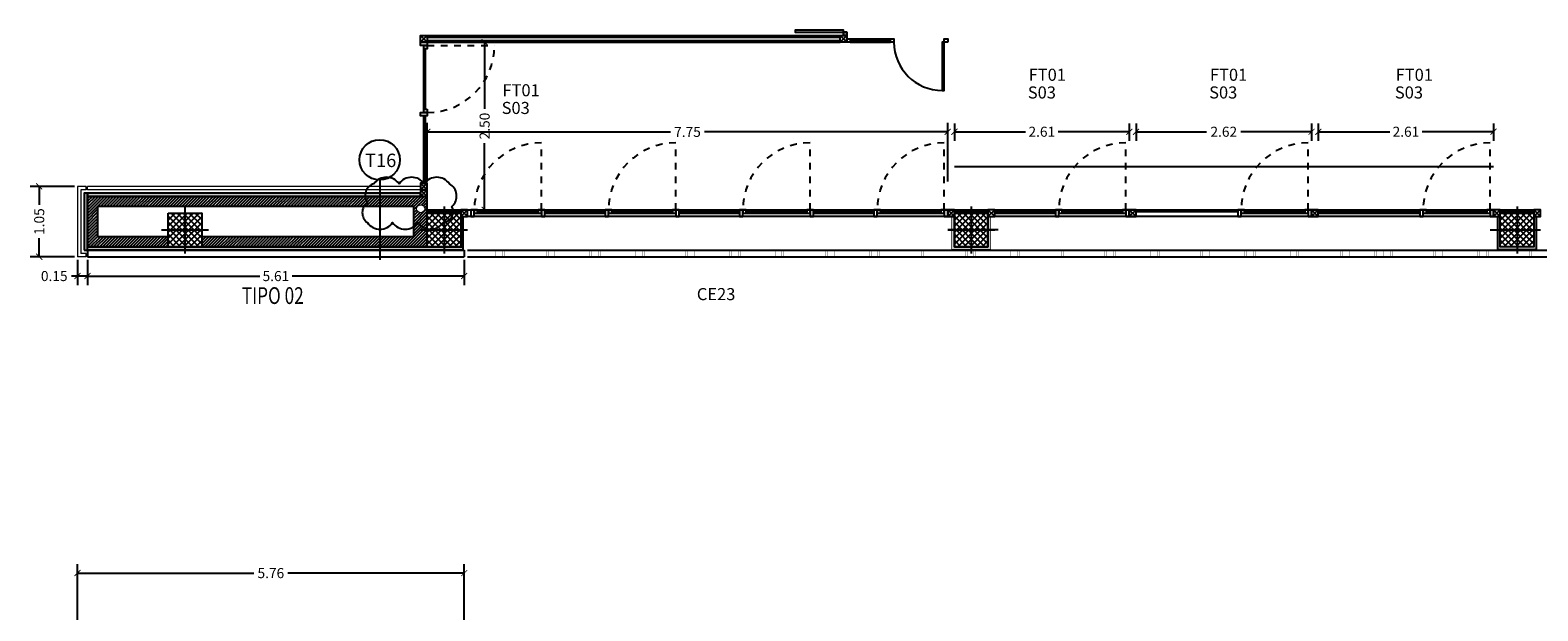
# Model space of a CAD drawing. Units: millimetres. Extents: x 24 to 1022, y -863 to 382.
# Drawn here: x 318 to 340, y 347 to 356 of the extents above; entities that cross this region are included whole.
import ezdxf

# ---------------------------------------------------------------- set-up
doc = ezdxf.new("R2010")
doc.units = ezdxf.units.MM
doc.linetypes.add('TRAZO_Y_PUNTO2', pattern=[12.7, 6.35, -3.175, 0, -3.175])
doc.linetypes.add('TRAZOS2', pattern=[9.525, 6.35, -3.175])
for name, color, linetype in [('01_MUROS', 4, 'Continuous'), ('02_CARPINTERIA', 2, 'Continuous'), ('04_PILARES', 6, 'Continuous'), ('07_TRAMAS', 8, 'Continuous'), ('08_COTAS', 7, 'Continuous'), ('09_AUXILIAR', 21, 'TRAZOS2'), ('11_TRASDOSADOS', 102, 'Continuous'), ('12_AISLAMIENTOS', 40, 'Continuous'), ('13_ACABADOS_TXT', 20, 'Continuous'), ('14_MODULO FACHADA', 171, 'Continuous'), ('15_TXT_SUELOS', 202, 'Continuous'), ('15_TXT_TECHOS', 104, 'Continuous'), ('17_CERRAJERIA', 10, 'Continuous')]:
    doc.layers.add(name, color=color, linetype=linetype)
doc.layers.add('06_EJES', color=5, linetype='TRAZO_Y_PUNTO2', plot=False)
doc.layers.add('12_FECALES', color=12, linetype='Continuous', lineweight=20)
doc.layers.add('14_FACHADA VENTILADA', color=1, linetype='Continuous', lineweight=0)
doc.styles.add('ARIAL', font='arial.ttf')
doc.styles.add('SWISS721LTBT', font='swissl.ttf')
doc.dimstyles.new('Copia de CGA-1-75', dxfattribs={"dimscale": 0.75, "dimtxt": 0.2, "dimasz": 0.12, "dimexe": 0.18, "dimexo": 0.06, "dimgap": 0.08, "dimtad": 0, "dimzin": 0, "dimdsep": 46, "dimtxsty": 'ARIAL', "dimblk1": 'ARCHTICK', "dimblk2": 'ARCHTICK', "dimsah": 1, "dimcen": 0.09, "dimadec": 0, "dimazin": 0, "dimtfac": 1, "dimtofl": 0, "dimtmove": 0, "dimatfit": 3, "dimldrblk": 'ARCHTICK', "dimfxl": 1, "dimtolj": 1, "dimtzin": 0, "dimarcsym": 0})

# ---------------------------------------------------------------- blocks, each defined once
blk = doc.blocks.new('_ArchTick')
at = {"color": 0, "linetype": 'ByBlock', "const_width": 0.15}
blk.add_lwpolyline([(-0.5, -0.5), (0.5, 0.5)], dxfattribs=at)
blk = doc.blocks.new('*D833')
at = {"layer": '08_COTAS', "color": 0, "lineweight": -2, "transparency": 16777216}
for p, q in [((318.463, 346.326), (318.463, 347.834)), ((324.223, 346.326), (324.223, 347.834)), ((318.463, 347.699), (321.088, 347.699)), ((324.223, 347.699), (321.598, 347.699))]:
    blk.add_line(p, q, dxfattribs=at)
at = {"layer": 'Defpoints', "color": 0, "transparency": 16777216}
for p in [(324.223, 347.699), (318.463, 346.281), (324.223, 346.281)]:
    blk.add_point(p, dxfattribs=at)
at = {"layer": '08_COTAS', "color": 0, "lineweight": -2, "transparency": 16777216, "xscale": 0.09, "yscale": 0.09, "zscale": 0.09, "rotation": 180}
blk.add_blockref('_ArchTick', (318.463, 347.699), dxfattribs=at)
at = {"layer": '08_COTAS', "color": 0, "lineweight": -2, "transparency": 16777216, "xscale": 0.09, "yscale": 0.09, "zscale": 0.09}
blk.add_blockref('_ArchTick', (324.223, 347.699), dxfattribs=at)
at = {"layer": '08_COTAS', "color": 0, "transparency": 16777216, "insert": (321.343, 347.699), "char_height": 0.15, "attachment_point": 5, "style": 'ARIAL'}
blk.add_mtext('\\A1;5.76', dxfattribs=at)
blk = doc.blocks.new('*D770')
at = {"layer": '08_COTAS', "color": 0, "lineweight": -2, "transparency": 16777216}
for p, q in [((318.418, 353.465), (317.758, 353.465)), ((317.893, 353.465), (317.893, 353.188)), ((317.893, 352.415), (317.893, 352.692)), ((318.418, 352.415), (317.758, 352.415))]:
    blk.add_line(p, q, dxfattribs=at)
at = {"layer": 'Defpoints', "color": 0, "transparency": 16777216}
for p in [(318.463, 353.465), (317.893, 352.415), (318.463, 352.415)]:
    blk.add_point(p, dxfattribs=at)
at = {"layer": '08_COTAS', "color": 0, "lineweight": -2, "transparency": 16777216, "xscale": 0.09, "yscale": 0.09, "zscale": 0.09}
for p, rotation in [((317.893, 353.465), 90), ((317.893, 352.415), 270)]:
    blk.add_blockref('_ArchTick', p, dxfattribs=dict(at, rotation=rotation))
at = {"layer": '08_COTAS', "color": 0, "transparency": 16777216, "insert": (317.893, 352.94), "char_height": 0.15, "attachment_point": 5, "rotation": 90, "style": 'ARIAL'}
blk.add_mtext('\\A1;1.05', dxfattribs=at)
blk = doc.blocks.new('A$C09912FB7')
at = {"layer": '13_ACABADOS_TXT'}
blk.add_line((0.287, 0.088), (1.423, 0.438), dxfattribs=at)
blk.add_circle((0, 0), 0.3, dxfattribs=at)
blk = doc.blocks.new('*D841')
at = {"layer": '08_COTAS', "color": 0, "lineweight": -2, "transparency": 16777216}
for p, q in [((323.718, 355.615), (324.662, 355.615)), ((324.527, 355.615), (324.527, 354.621)), ((324.527, 353.115), (324.527, 354.109)), ((323.718, 353.115), (324.662, 353.115))]:
    blk.add_line(p, q, dxfattribs=at)
at = {"layer": 'Defpoints', "color": 0, "transparency": 16777216}
for p in [(323.673, 355.615), (323.673, 353.115), (324.527, 353.115)]:
    blk.add_point(p, dxfattribs=at)
at = {"layer": '08_COTAS', "color": 0, "lineweight": -2, "transparency": 16777216, "xscale": 0.09, "yscale": 0.09, "zscale": 0.09}
for p, rotation in [((324.527, 355.615), 90), ((324.527, 353.115), 270)]:
    blk.add_blockref('_ArchTick', p, dxfattribs=dict(at, rotation=rotation))
at = {"layer": '08_COTAS', "color": 0, "transparency": 16777216, "insert": (324.527, 354.365), "char_height": 0.15, "attachment_point": 5, "rotation": 90, "style": 'ARIAL'}
blk.add_mtext('\\A1;2.50', dxfattribs=at)
blk = doc.blocks.new('*D771')
at = {"layer": '08_COTAS', "color": 0, "lineweight": -2, "transparency": 16777216}
for p, q in [((331.523, 354.404), (331.523, 354.145)), ((334.128, 354.404), (334.128, 354.145)), ((331.523, 354.28), (332.584, 354.28)), ((334.128, 354.28), (333.067, 354.28))]:
    blk.add_line(p, q, dxfattribs=at)
at = {"layer": 'Defpoints', "color": 0, "transparency": 16777216}
for p in [(331.523, 354.449), (334.128, 354.449), (334.128, 354.28)]:
    blk.add_point(p, dxfattribs=at)
at = {"layer": '08_COTAS', "color": 0, "lineweight": -2, "transparency": 16777216, "xscale": 0.09, "yscale": 0.09, "zscale": 0.09, "rotation": 180}
blk.add_blockref('_ArchTick', (331.523, 354.28), dxfattribs=at)
at = {"layer": '08_COTAS', "color": 0, "lineweight": -2, "transparency": 16777216, "xscale": 0.09, "yscale": 0.09, "zscale": 0.09}
blk.add_blockref('_ArchTick', (334.128, 354.28), dxfattribs=at)
at = {"layer": '08_COTAS', "color": 0, "transparency": 16777216, "insert": (332.825, 354.28), "char_height": 0.15, "attachment_point": 5, "style": 'ARIAL'}
blk.add_mtext('\\A1;2.61', dxfattribs=at)
blk = doc.blocks.new('*D772')
at = {"layer": '08_COTAS', "color": 0, "lineweight": -2, "transparency": 16777216}
for p, q in [((336.943, 354.404), (336.943, 354.145)), ((339.553, 354.404), (339.553, 354.145)), ((336.943, 354.28), (338.006, 354.28)), ((339.553, 354.28), (338.489, 354.28))]:
    blk.add_line(p, q, dxfattribs=at)
at = {"layer": 'Defpoints', "color": 0, "transparency": 16777216}
for p in [(336.943, 354.449), (339.553, 354.449), (339.553, 354.28)]:
    blk.add_point(p, dxfattribs=at)
at = {"layer": '08_COTAS', "color": 0, "lineweight": -2, "transparency": 16777216, "xscale": 0.09, "yscale": 0.09, "zscale": 0.09, "rotation": 180}
blk.add_blockref('_ArchTick', (336.943, 354.28), dxfattribs=at)
at = {"layer": '08_COTAS', "color": 0, "lineweight": -2, "transparency": 16777216, "xscale": 0.09, "yscale": 0.09, "zscale": 0.09}
blk.add_blockref('_ArchTick', (339.553, 354.28), dxfattribs=at)
at = {"layer": '08_COTAS', "color": 0, "transparency": 16777216, "insert": (338.248, 354.28), "char_height": 0.15, "attachment_point": 5, "style": 'ARIAL'}
blk.add_mtext('\\A1;2.61', dxfattribs=at)
blk = doc.blocks.new('*D775')
at = {"layer": '08_COTAS', "color": 0, "lineweight": -2, "transparency": 16777216}
for p, q in [((323.673, 353.537), (323.673, 354.413)), ((331.423, 353.537), (331.423, 354.413)), ((323.673, 354.278), (327.293, 354.278)), ((331.423, 354.278), (327.803, 354.278))]:
    blk.add_line(p, q, dxfattribs=at)
at = {"layer": 'Defpoints', "color": 0, "transparency": 16777216}
for p in [(331.423, 354.278), (323.673, 353.492), (331.423, 353.492)]:
    blk.add_point(p, dxfattribs=at)
at = {"layer": '08_COTAS', "color": 0, "lineweight": -2, "transparency": 16777216, "xscale": 0.09, "yscale": 0.09, "zscale": 0.09, "rotation": 180}
blk.add_blockref('_ArchTick', (323.673, 354.278), dxfattribs=at)
at = {"layer": '08_COTAS', "color": 0, "lineweight": -2, "transparency": 16777216, "xscale": 0.09, "yscale": 0.09, "zscale": 0.09}
blk.add_blockref('_ArchTick', (331.423, 354.278), dxfattribs=at)
at = {"layer": '08_COTAS', "color": 0, "transparency": 16777216, "insert": (327.548, 354.278), "char_height": 0.15, "attachment_point": 5, "style": 'ARIAL'}
blk.add_mtext('\\A1;7.75', dxfattribs=at)
blk = doc.blocks.new('*D776')
at = {"layer": '08_COTAS', "color": 0, "lineweight": -2, "transparency": 16777216}
for p, q in [((334.228, 354.404), (334.228, 354.145)), ((336.843, 354.404), (336.843, 354.145)), ((334.228, 354.28), (335.28, 354.28)), ((336.843, 354.28), (335.791, 354.28))]:
    blk.add_line(p, q, dxfattribs=at)
at = {"layer": 'Defpoints', "color": 0, "transparency": 16777216}
for p in [(334.228, 354.449), (336.843, 354.449), (336.843, 354.28)]:
    blk.add_point(p, dxfattribs=at)
at = {"layer": '08_COTAS', "color": 0, "lineweight": -2, "transparency": 16777216, "xscale": 0.09, "yscale": 0.09, "zscale": 0.09, "rotation": 180}
blk.add_blockref('_ArchTick', (334.228, 354.28), dxfattribs=at)
at = {"layer": '08_COTAS', "color": 0, "lineweight": -2, "transparency": 16777216, "xscale": 0.09, "yscale": 0.09, "zscale": 0.09}
blk.add_blockref('_ArchTick', (336.843, 354.28), dxfattribs=at)
at = {"layer": '08_COTAS', "color": 0, "transparency": 16777216, "insert": (335.535, 354.28), "char_height": 0.15, "attachment_point": 5, "style": 'ARIAL'}
blk.add_mtext('\\A1;2.62', dxfattribs=at)
blk = doc.blocks.new('*D842')
at = {"layer": '08_COTAS', "color": 0, "lineweight": -2, "transparency": 16777216}
for p, q in [((318.463, 352.37), (318.463, 351.993)), ((318.613, 352.37), (318.613, 351.993)), ((318.463, 352.128), (318.373, 352.128)), ((318.613, 352.128), (318.463, 352.128))]:
    blk.add_line(p, q, dxfattribs=at)
at = {"layer": 'Defpoints', "color": 0, "transparency": 16777216}
for p in [(318.463, 352.415), (318.613, 352.415), (318.463, 352.128)]:
    blk.add_point(p, dxfattribs=at)
at = {"layer": '08_COTAS', "color": 0, "lineweight": -2, "transparency": 16777216, "xscale": 0.09, "yscale": 0.09, "zscale": 0.09, "rotation": 180}
blk.add_blockref('_ArchTick', (318.463, 352.128), dxfattribs=at)
at = {"layer": '08_COTAS', "color": 0, "lineweight": -2, "transparency": 16777216, "xscale": 0.09, "yscale": 0.09, "zscale": 0.09}
blk.add_blockref('_ArchTick', (318.613, 352.128), dxfattribs=at)
at = {"layer": '08_COTAS', "color": 0, "transparency": 16777216, "insert": (318.117, 352.128), "char_height": 0.15, "attachment_point": 5, "style": 'ARIAL'}
blk.add_mtext('\\A1;0.15', dxfattribs=at)
blk = doc.blocks.new('*D843')
at = {"layer": '08_COTAS', "color": 0, "lineweight": -2, "transparency": 16777216}
for p, q in [((318.613, 352.37), (318.613, 351.993)), ((324.223, 352.37), (324.223, 351.993)), ((318.613, 352.128), (321.177, 352.128)), ((324.223, 352.128), (321.658, 352.128))]:
    blk.add_line(p, q, dxfattribs=at)
at = {"layer": 'Defpoints', "color": 0, "transparency": 16777216}
for p in [(318.613, 352.415), (324.223, 352.415), (324.223, 352.128)]:
    blk.add_point(p, dxfattribs=at)
at = {"layer": '08_COTAS', "color": 0, "lineweight": -2, "transparency": 16777216, "xscale": 0.09, "yscale": 0.09, "zscale": 0.09, "rotation": 180}
blk.add_blockref('_ArchTick', (318.613, 352.128), dxfattribs=at)
at = {"layer": '08_COTAS', "color": 0, "lineweight": -2, "transparency": 16777216, "xscale": 0.09, "yscale": 0.09, "zscale": 0.09}
blk.add_blockref('_ArchTick', (324.223, 352.128), dxfattribs=at)
at = {"layer": '08_COTAS', "color": 0, "transparency": 16777216, "insert": (321.418, 352.128), "char_height": 0.15, "attachment_point": 5, "style": 'ARIAL'}
blk.add_mtext('\\A1;5.61', dxfattribs=at)

msp = doc.modelspace()

# ---------------------------------------------------------------- hatches: boundary and pattern name
at = {"layer": '07_TRAMAS'}
h = msp.add_hatch(dxfattribs=at)
h.set_pattern_fill('LINE', color=256, scale=0.01, angle=45)
h.set_pattern_definition([(45, (252.26639, 84.34629), (-0.0224506403, 0.0224506403), [])])
h.paths.add_polyline_path([(322.964, 353.315), (318.613, 353.315), (318.613, 352.815), (318.763, 352.815), (318.763, 353.165), (322.964, 353.165)])
h.paths.add_polyline_path([(319.813, 352.715), (318.763, 352.715), (318.763, 352.815), (318.613, 352.815), (318.613, 352.565), (319.813, 352.565)])
h.paths.add_polyline_path([(322.964, 352.715), (320.313, 352.715), (320.313, 352.565), (322.964, 352.565)])
h.paths.add_polyline_path([(323.673, 352.815), (323.573, 352.815), (323.473, 352.815), (323.473, 352.715), (322.964, 352.715), (322.964, 352.565), (323.673, 352.565)])
h.paths.add_polyline_path([(323.673, 353.065), (323.673, 353.315), (323.573, 353.315), (322.964, 353.315), (322.964, 353.165), (323.473, 353.165), (323.473, 353.065), (323.473, 352.815), (323.573, 352.815), (323.673, 352.815)])
h.paths.add_polyline_path([(323.514, 353.132, -1), (323.634, 353.132, -1)], flags=16)
h = msp.add_hatch(dxfattribs=at)
h.set_pattern_fill('NET', color=256, scale=0.02, angle=45)
h.set_pattern_definition([(45, (252.26639, 84.34629), (-0.04490128, 0.04490128), []), (135, (252.26639, 84.34629), (-0.04490128, -0.04490128), [])])
h.paths.add_polyline_path([(319.813, 353.065), (320.313, 353.065), (320.313, 352.565), (319.813, 352.565)])
h = msp.add_hatch(dxfattribs=at)
h.set_pattern_fill('NET', color=256, scale=0.02, angle=45)
h.set_pattern_definition([(45, (256.12639, 84.34629), (-0.04490128, 0.04490128), []), (135, (256.12639, 84.34629), (-0.04490128, -0.04490128), [])])
h.paths.add_polyline_path([(323.673, 353.065), (324.173, 353.065), (324.173, 352.565), (323.673, 352.565)])
h = msp.add_hatch(dxfattribs=at)
h.set_pattern_fill('NET', color=256, scale=0.02, angle=45)
h.set_pattern_definition([(45, (263.97639, 84.34629), (-0.04490128, 0.04490128), []), (135, (263.97639, 84.34629), (-0.04490128, -0.04490128), [])])
h.paths.add_polyline_path([(331.523, 353.065), (332.023, 353.065), (332.023, 352.565), (331.523, 352.565)])
h = msp.add_hatch(dxfattribs=at)
h.set_pattern_fill('NET', color=256, scale=0.02, angle=45)
h.set_pattern_definition([(45, (272.10639, 84.34629), (-0.04490128, 0.04490128), []), (135, (272.10639, 84.34629), (-0.04490128, -0.04490128), [])])
h.paths.add_polyline_path([(339.653, 353.065), (340.153, 353.065), (340.153, 352.565), (339.653, 352.565)])
at = {"layer": '12_AISLAMIENTOS'}
h = msp.add_hatch(color=256, dxfattribs=at)
h.dxf.hatch_style = 1
h.paths.add_polyline_path([(318.613, 352.565), (324.203, 352.565), (324.203, 352.515), (318.613, 352.515)])
h.paths.add_polyline_path([(318.563, 352.515), (318.613, 352.515), (318.613, 353.365), (318.563, 353.365)])
h.paths.add_polyline_path([(323.573, 353.365), (318.613, 353.365), (318.613, 353.315), (323.573, 353.315)])
h = msp.add_hatch(color=256, dxfattribs=at)
h.dxf.hatch_style = 1
h.paths.add_polyline_path([(324.173, 352.565), (324.203, 352.565), (324.203, 353.015), (324.173, 353.015)])
h = msp.add_hatch(color=256, dxfattribs=at)
h.dxf.hatch_style = 1
h.paths.add_polyline_path([(331.523, 353.015), (331.483, 353.015), (331.483, 352.525), (332.063, 352.525), (332.063, 353.015), (332.023, 353.015), (332.023, 352.565), (331.523, 352.565)])
h = msp.add_hatch(color=256, dxfattribs=at)
h.dxf.hatch_style = 1
h.paths.add_polyline_path([(339.653, 353.015), (339.613, 353.015), (339.613, 352.525), (340.193, 352.525), (340.193, 353.015), (340.153, 353.015), (340.153, 352.565), (339.653, 352.565)])

# ---------------------------------------------------------------- linework, layer by layer
at = {"layer": '01_MUROS'}
for p, q in [((323.673, 353.315), (318.613, 353.315)), ((318.613, 353.315), (318.613, 352.565)), ((323.673, 353.065), (323.673, 353.315)), ((318.763, 353.165), (318.763, 352.715)), ((323.473, 353.165), (318.763, 353.165)), ((323.473, 353.065), (323.473, 353.165)), ((323.473, 352.715), (323.473, 353.065)), ((319.813, 352.565), (318.613, 352.565)), ((319.813, 352.715), (318.763, 352.715)), ((323.473, 352.715), (320.313, 352.715)), ((323.673, 352.565), (320.313, 352.565))]:
    msp.add_line(p, q, dxfattribs=at)
at = {"layer": '02_CARPINTERIA'}
for p, q in [((323.623, 354.565), (323.623, 355.515)), ((323.648, 354.615), (323.648, 355.515)), ((329.973, 355.665), (330.573, 355.665)), ((329.973, 355.665), (330.573, 355.665)), ((329.973, 355.64), (330.573, 355.64)), ((329.973, 355.64), (330.573, 355.64)), ((329.973, 355.615), (330.573, 355.615)), ((329.973, 355.615), (330.573, 355.615)), ((323.623, 353.515), (323.623, 354.515)), ((323.648, 353.515), (323.648, 354.515)), ((331.523, 353.761), (339.553, 353.761)), ((324.273, 353.115), (331.523, 353.115)), ((331.523, 353.015), (324.273, 353.015)), ((324.423, 353.09), (325.323, 353.09)), ((324.423, 353.065), (325.323, 353.065)), ((325.423, 353.09), (326.323, 353.09)), ((325.423, 353.065), (326.323, 353.065)), ((326.423, 353.09), (327.323, 353.09)), ((326.423, 353.065), (327.323, 353.065)), ((327.423, 353.09), (328.323, 353.09)), ((327.423, 353.065), (328.323, 353.065)), ((328.423, 353.09), (329.323, 353.09)), ((328.423, 353.065), (329.323, 353.065)), ((329.423, 353.09), (330.323, 353.09)), ((329.423, 353.065), (330.323, 353.065)), ((330.423, 353.09), (331.323, 353.09)), ((330.423, 353.065), (331.323, 353.065)), ((332.123, 353.115), (339.553, 353.115)), ((332.123, 353.09), (333.028, 353.09)), ((332.123, 353.065), (333.028, 353.065)), ((339.553, 353.015), (332.123, 353.015)), ((333.128, 353.09), (334.028, 353.09)), ((333.128, 353.065), (334.028, 353.065)), ((334.228, 353.09), (335.743, 353.09)), ((335.843, 353.09), (336.743, 353.09)), ((335.843, 353.065), (336.743, 353.065)), ((336.943, 353.09), (338.453, 353.09)), ((336.943, 353.065), (338.453, 353.065)), ((338.553, 353.09), (339.453, 353.09)), ((338.553, 353.065), (339.453, 353.065)), ((324.273, 352.515), (351.543, 352.515)), ((324.273, 352.415), (351.543, 352.415))]:
    msp.add_line(p, q, dxfattribs=at)
at = {"layer": '02_CARPINTERIA', "elevation": 0}
for points in [[(323.673, 355.615), (323.573, 355.615), (323.573, 355.715), (323.673, 355.715), (323.673, 355.615), (323.573, 355.715), (323.673, 355.715), (323.573, 355.615)], [(323.673, 355.615), (323.573, 355.615), (323.573, 355.715), (323.673, 355.715), (323.673, 355.615), (323.573, 355.715), (323.673, 355.715), (323.573, 355.615)], [(329.923, 355.615), (329.823, 355.615), (329.823, 355.715), (329.923, 355.715), (329.923, 355.615), (329.823, 355.715), (329.923, 355.715), (329.823, 355.615)], [(329.923, 355.615), (329.823, 355.615), (329.823, 355.715), (329.923, 355.715), (329.923, 355.615), (329.823, 355.715), (329.923, 355.715), (329.823, 355.615)], [(323.573, 353.515), (323.573, 353.415), (323.673, 353.415), (323.673, 353.515), (323.573, 353.515), (323.673, 353.415), (323.673, 353.515), (323.573, 353.415)], [(323.573, 353.515), (323.573, 353.415), (323.673, 353.415), (323.673, 353.515), (323.573, 353.515), (323.673, 353.415), (323.673, 353.515), (323.573, 353.415)], [(323.573, 353.415), (323.573, 353.315), (323.673, 353.315), (323.673, 353.415), (323.573, 353.415), (323.673, 353.315), (323.673, 353.415), (323.573, 353.315)], [(323.573, 353.415), (323.573, 353.315), (323.673, 353.315), (323.673, 353.415), (323.573, 353.415), (323.673, 353.315), (323.673, 353.415), (323.573, 353.315)], [(324.173, 353.115), (324.173, 353.015), (324.273, 353.015), (324.273, 353.115), (324.173, 353.115), (324.273, 353.015), (324.273, 353.115), (324.173, 353.015)], [(331.423, 353.115), (331.423, 353.015), (331.523, 353.015), (331.523, 353.115), (331.423, 353.115), (331.523, 353.015), (331.523, 353.115), (331.423, 353.015)], [(332.023, 353.115), (332.023, 353.015), (332.123, 353.015), (332.123, 353.115), (332.023, 353.115), (332.123, 353.015), (332.123, 353.115), (332.023, 353.015)], [(334.128, 353.115), (334.128, 353.015), (334.228, 353.015), (334.228, 353.115), (334.128, 353.115), (334.228, 353.015), (334.228, 353.115), (334.128, 353.015)], [(336.843, 353.115), (336.843, 353.015), (336.943, 353.015), (336.943, 353.115), (336.843, 353.115), (336.943, 353.015), (336.943, 353.115), (336.843, 353.015)], [(339.553, 353.115), (339.553, 353.015), (339.653, 353.015), (339.653, 353.115), (339.553, 353.115), (339.653, 353.015), (339.653, 353.115), (339.553, 353.015)], [(340.153, 353.115), (340.153, 353.015), (340.253, 353.015), (340.253, 353.115), (340.153, 353.115), (340.253, 353.015), (340.253, 353.115), (340.153, 353.015)]]:
    msp.add_lwpolyline(points, dxfattribs=at)
for points in [[(329.873, 355.765), (329.873, 355.795), (329.153, 355.795), (329.153, 355.765)], [(329.873, 355.765), (329.873, 355.715), (329.923, 355.715), (329.923, 355.765)], [(329.873, 355.765), (329.873, 355.715), (329.923, 355.715), (329.923, 355.765)], [(329.873, 355.715), (329.873, 355.765), (329.923, 355.765), (329.923, 355.715)], [(323.673, 355.615), (323.673, 355.565), (323.573, 355.565), (323.573, 355.615)], [(323.673, 355.565), (323.673, 355.515), (323.623, 355.515), (323.623, 355.565)], [(329.973, 355.615), (329.923, 355.615), (329.923, 355.665), (329.973, 355.665)], [(329.973, 355.615), (329.923, 355.615), (329.923, 355.665), (329.973, 355.665)], [(330.623, 355.615), (330.573, 355.615), (330.573, 355.665), (330.623, 355.665)], [(330.623, 355.615), (330.573, 355.615), (330.573, 355.665), (330.623, 355.665)], [(331.373, 355.615), (331.343, 355.615), (331.343, 354.895), (331.373, 354.895)], [(331.373, 355.615), (331.343, 355.615), (331.343, 354.895), (331.373, 354.895)], [(331.423, 355.615), (331.373, 355.615), (331.373, 355.665), (331.423, 355.665)], [(331.423, 355.615), (331.373, 355.615), (331.373, 355.665), (331.423, 355.665)], [(323.673, 354.565), (323.673, 354.515), (323.573, 354.515), (323.573, 354.565)], [(323.673, 354.615), (323.673, 354.565), (323.623, 354.565), (323.623, 354.615)], [(324.373, 353.115), (324.323, 353.115), (324.323, 353.015), (324.373, 353.015)], [(324.423, 353.115), (324.373, 353.115), (324.373, 353.065), (324.423, 353.065)], [(325.373, 353.115), (325.323, 353.115), (325.323, 353.065), (325.373, 353.065)], [(325.423, 353.115), (325.373, 353.115), (325.373, 353.015), (325.423, 353.015)], [(326.373, 353.115), (326.323, 353.115), (326.323, 353.015), (326.373, 353.015)], [(326.423, 353.115), (326.373, 353.115), (326.373, 353.065), (326.423, 353.065)], [(327.373, 353.115), (327.323, 353.115), (327.323, 353.065), (327.373, 353.065)], [(327.423, 353.115), (327.373, 353.115), (327.373, 353.015), (327.423, 353.015)], [(328.373, 353.115), (328.323, 353.115), (328.323, 353.015), (328.373, 353.015)], [(328.423, 353.115), (328.373, 353.115), (328.373, 353.065), (328.423, 353.065)], [(329.373, 353.115), (329.323, 353.115), (329.323, 353.065), (329.373, 353.065)], [(329.423, 353.115), (329.373, 353.115), (329.373, 353.015), (329.423, 353.015)], [(330.373, 353.115), (330.323, 353.115), (330.323, 353.015), (330.373, 353.015)], [(330.423, 353.115), (330.373, 353.115), (330.373, 353.065), (330.423, 353.065)], [(331.373, 353.115), (331.323, 353.115), (331.323, 353.065), (331.373, 353.065)], [(331.423, 353.115), (331.373, 353.115), (331.373, 353.015), (331.423, 353.015)], [(333.078, 353.115), (333.028, 353.115), (333.028, 353.015), (333.078, 353.015)], [(333.128, 353.115), (333.078, 353.115), (333.078, 353.065), (333.128, 353.065)], [(334.078, 353.115), (334.028, 353.115), (334.028, 353.065), (334.078, 353.065)], [(334.128, 353.115), (334.078, 353.115), (334.078, 353.015), (334.128, 353.015)], [(335.793, 353.115), (335.743, 353.115), (335.743, 353.015), (335.793, 353.015)], [(335.843, 353.115), (335.793, 353.115), (335.793, 353.065), (335.843, 353.065)], [(336.793, 353.115), (336.743, 353.115), (336.743, 353.065), (336.793, 353.065)], [(336.843, 353.115), (336.793, 353.115), (336.793, 353.015), (336.843, 353.015)], [(338.503, 353.115), (338.453, 353.115), (338.453, 353.015), (338.503, 353.015)], [(338.553, 353.115), (338.503, 353.115), (338.503, 353.065), (338.553, 353.065)], [(339.503, 353.115), (339.453, 353.115), (339.453, 353.065), (339.503, 353.065)], [(339.553, 353.115), (339.503, 353.115), (339.503, 353.015), (339.553, 353.015)]]:
    msp.add_lwpolyline(points, close=True, dxfattribs=at)
at = {"layer": '02_CARPINTERIA', "const_width": 0.0015, "elevation": 0}
for points in [[(324.303, 352.515), (324.273, 352.515), (324.273, 352.415), (324.303, 352.415), (324.303, 352.515)], [(324.433, 352.515), (324.403, 352.515), (324.403, 352.415), (324.433, 352.415), (324.433, 352.515)], [(324.563, 352.515), (324.533, 352.515), (324.533, 352.415), (324.563, 352.415), (324.563, 352.515)], [(324.693, 352.515), (324.663, 352.515), (324.663, 352.415), (324.693, 352.415), (324.693, 352.515)], [(324.823, 352.515), (324.793, 352.515), (324.793, 352.415), (324.823, 352.415), (324.823, 352.515)], [(324.953, 352.515), (324.923, 352.515), (324.923, 352.415), (324.953, 352.415), (324.953, 352.515)], [(325.083, 352.515), (325.053, 352.515), (325.053, 352.415), (325.083, 352.415), (325.083, 352.515)], [(325.213, 352.515), (325.183, 352.515), (325.183, 352.415), (325.213, 352.415), (325.213, 352.515)], [(325.343, 352.515), (325.313, 352.515), (325.313, 352.415), (325.343, 352.415), (325.343, 352.515)], [(325.473, 352.515), (325.443, 352.515), (325.443, 352.415), (325.473, 352.415), (325.473, 352.515)], [(325.603, 352.515), (325.573, 352.515), (325.573, 352.415), (325.603, 352.415), (325.603, 352.515)], [(325.733, 352.515), (325.703, 352.515), (325.703, 352.415), (325.733, 352.415), (325.733, 352.515)], [(325.863, 352.515), (325.833, 352.515), (325.833, 352.415), (325.863, 352.415), (325.863, 352.515)], [(325.993, 352.515), (325.963, 352.515), (325.963, 352.415), (325.993, 352.415), (325.993, 352.515)], [(326.123, 352.515), (326.093, 352.515), (326.093, 352.415), (326.123, 352.415), (326.123, 352.515)], [(326.253, 352.515), (326.223, 352.515), (326.223, 352.415), (326.253, 352.415), (326.253, 352.515)], [(326.383, 352.515), (326.353, 352.515), (326.353, 352.415), (326.383, 352.415), (326.383, 352.515)], [(326.513, 352.515), (326.483, 352.515), (326.483, 352.415), (326.513, 352.415), (326.513, 352.515)], [(326.643, 352.515), (326.613, 352.515), (326.613, 352.415), (326.643, 352.415), (326.643, 352.515)], [(326.773, 352.515), (326.743, 352.515), (326.743, 352.415), (326.773, 352.415), (326.773, 352.515)], [(326.903, 352.515), (326.873, 352.515), (326.873, 352.415), (326.903, 352.415), (326.903, 352.515)], [(327.033, 352.515), (327.003, 352.515), (327.003, 352.415), (327.033, 352.415), (327.033, 352.515)], [(327.163, 352.515), (327.133, 352.515), (327.133, 352.415), (327.163, 352.415), (327.163, 352.515)], [(327.293, 352.515), (327.263, 352.515), (327.263, 352.415), (327.293, 352.415), (327.293, 352.515)], [(327.423, 352.515), (327.393, 352.515), (327.393, 352.415), (327.423, 352.415), (327.423, 352.515)], [(327.553, 352.515), (327.523, 352.515), (327.523, 352.415), (327.553, 352.415), (327.553, 352.515)], [(327.683, 352.515), (327.653, 352.515), (327.653, 352.415), (327.683, 352.415), (327.683, 352.515)], [(327.813, 352.515), (327.783, 352.515), (327.783, 352.415), (327.813, 352.415), (327.813, 352.515)], [(327.943, 352.515), (327.913, 352.515), (327.913, 352.415), (327.943, 352.415), (327.943, 352.515)], [(328.073, 352.515), (328.043, 352.515), (328.043, 352.415), (328.073, 352.415), (328.073, 352.515)], [(328.203, 352.515), (328.173, 352.515), (328.173, 352.415), (328.203, 352.415), (328.203, 352.515)], [(328.333, 352.515), (328.303, 352.515), (328.303, 352.415), (328.333, 352.415), (328.333, 352.515)], [(328.463, 352.515), (328.433, 352.515), (328.433, 352.415), (328.463, 352.415), (328.463, 352.515)], [(328.593, 352.515), (328.563, 352.515), (328.563, 352.415), (328.593, 352.415), (328.593, 352.515)], [(328.723, 352.515), (328.693, 352.515), (328.693, 352.415), (328.723, 352.415), (328.723, 352.515)], [(328.853, 352.515), (328.823, 352.515), (328.823, 352.415), (328.853, 352.415), (328.853, 352.515)], [(328.983, 352.515), (328.953, 352.515), (328.953, 352.415), (328.983, 352.415), (328.983, 352.515)], [(329.113, 352.515), (329.083, 352.515), (329.083, 352.415), (329.113, 352.415), (329.113, 352.515)], [(329.243, 352.515), (329.213, 352.515), (329.213, 352.415), (329.243, 352.415), (329.243, 352.515)], [(329.373, 352.515), (329.343, 352.515), (329.343, 352.415), (329.373, 352.415), (329.373, 352.515)], [(329.503, 352.515), (329.473, 352.515), (329.473, 352.415), (329.503, 352.415), (329.503, 352.515)], [(329.633, 352.515), (329.603, 352.515), (329.603, 352.415), (329.633, 352.415), (329.633, 352.515)], [(329.763, 352.515), (329.733, 352.515), (329.733, 352.415), (329.763, 352.415), (329.763, 352.515)], [(329.893, 352.515), (329.863, 352.515), (329.863, 352.415), (329.893, 352.415), (329.893, 352.515)], [(330.023, 352.515), (329.993, 352.515), (329.993, 352.415), (330.023, 352.415), (330.023, 352.515)], [(330.153, 352.515), (330.123, 352.515), (330.123, 352.415), (330.153, 352.415), (330.153, 352.515)], [(330.283, 352.515), (330.253, 352.515), (330.253, 352.415), (330.283, 352.415), (330.283, 352.515)], [(330.413, 352.515), (330.383, 352.515), (330.383, 352.415), (330.413, 352.415), (330.413, 352.515)], [(330.543, 352.515), (330.513, 352.515), (330.513, 352.415), (330.543, 352.415), (330.543, 352.515)], [(330.673, 352.515), (330.643, 352.515), (330.643, 352.415), (330.673, 352.415), (330.673, 352.515)], [(330.803, 352.515), (330.773, 352.515), (330.773, 352.415), (330.803, 352.415), (330.803, 352.515)], [(330.933, 352.515), (330.903, 352.515), (330.903, 352.415), (330.933, 352.415), (330.933, 352.515)], [(331.063, 352.515), (331.033, 352.515), (331.033, 352.415), (331.063, 352.415), (331.063, 352.515)], [(331.193, 352.515), (331.163, 352.515), (331.163, 352.415), (331.193, 352.415), (331.193, 352.515)], [(331.323, 352.515), (331.293, 352.515), (331.293, 352.415), (331.323, 352.415), (331.323, 352.515)], [(331.453, 352.515), (331.423, 352.515), (331.423, 352.415), (331.453, 352.415), (331.453, 352.515)], [(331.583, 352.515), (331.553, 352.515), (331.553, 352.415), (331.583, 352.415), (331.583, 352.515)], [(331.713, 352.515), (331.683, 352.515), (331.683, 352.415), (331.713, 352.415), (331.713, 352.515)], [(331.843, 352.515), (331.813, 352.515), (331.813, 352.415), (331.843, 352.415), (331.843, 352.515)], [(331.973, 352.515), (331.943, 352.515), (331.943, 352.415), (331.973, 352.415), (331.973, 352.515)], [(332.103, 352.515), (332.073, 352.515), (332.073, 352.415), (332.103, 352.415), (332.103, 352.515)], [(332.233, 352.515), (332.203, 352.515), (332.203, 352.415), (332.233, 352.415), (332.233, 352.515)], [(332.363, 352.515), (332.333, 352.515), (332.333, 352.415), (332.363, 352.415), (332.363, 352.515)], [(332.493, 352.515), (332.463, 352.515), (332.463, 352.415), (332.493, 352.415), (332.493, 352.515)], [(332.623, 352.515), (332.593, 352.515), (332.593, 352.415), (332.623, 352.415), (332.623, 352.515)], [(332.753, 352.515), (332.723, 352.515), (332.723, 352.415), (332.753, 352.415), (332.753, 352.515)], [(332.883, 352.515), (332.853, 352.515), (332.853, 352.415), (332.883, 352.415), (332.883, 352.515)], [(333.013, 352.515), (332.983, 352.515), (332.983, 352.415), (333.013, 352.415), (333.013, 352.515)], [(333.143, 352.515), (333.113, 352.515), (333.113, 352.415), (333.143, 352.415), (333.143, 352.515)], [(333.273, 352.515), (333.243, 352.515), (333.243, 352.415), (333.273, 352.415), (333.273, 352.515)], [(333.403, 352.515), (333.373, 352.515), (333.373, 352.415), (333.403, 352.415), (333.403, 352.515)], [(333.533, 352.515), (333.503, 352.515), (333.503, 352.415), (333.533, 352.415), (333.533, 352.515)], [(333.663, 352.515), (333.633, 352.515), (333.633, 352.415), (333.663, 352.415), (333.663, 352.515)], [(333.793, 352.515), (333.763, 352.515), (333.763, 352.415), (333.793, 352.415), (333.793, 352.515)], [(333.923, 352.515), (333.893, 352.515), (333.893, 352.415), (333.923, 352.415), (333.923, 352.515)], [(334.053, 352.515), (334.023, 352.515), (334.023, 352.415), (334.053, 352.415), (334.053, 352.515)], [(334.183, 352.515), (334.153, 352.515), (334.153, 352.415), (334.183, 352.415), (334.183, 352.515)], [(334.313, 352.515), (334.283, 352.515), (334.283, 352.415), (334.313, 352.415), (334.313, 352.515)], [(334.443, 352.515), (334.413, 352.515), (334.413, 352.415), (334.443, 352.415), (334.443, 352.515)], [(334.573, 352.515), (334.543, 352.515), (334.543, 352.415), (334.573, 352.415), (334.573, 352.515)], [(334.703, 352.515), (334.673, 352.515), (334.673, 352.415), (334.703, 352.415), (334.703, 352.515)], [(334.833, 352.515), (334.803, 352.515), (334.803, 352.415), (334.833, 352.415), (334.833, 352.515)], [(334.963, 352.515), (334.933, 352.515), (334.933, 352.415), (334.963, 352.415), (334.963, 352.515)], [(335.093, 352.515), (335.063, 352.515), (335.063, 352.415), (335.093, 352.415), (335.093, 352.515)], [(335.223, 352.515), (335.193, 352.515), (335.193, 352.415), (335.223, 352.415), (335.223, 352.515)], [(335.353, 352.515), (335.323, 352.515), (335.323, 352.415), (335.353, 352.415), (335.353, 352.515)], [(335.483, 352.515), (335.453, 352.515), (335.453, 352.415), (335.483, 352.415), (335.483, 352.515)], [(335.613, 352.515), (335.583, 352.515), (335.583, 352.415), (335.613, 352.415), (335.613, 352.515)], [(335.743, 352.515), (335.713, 352.515), (335.713, 352.415), (335.743, 352.415), (335.743, 352.515)], [(335.873, 352.515), (335.843, 352.515), (335.843, 352.415), (335.873, 352.415), (335.873, 352.515)], [(336.003, 352.515), (335.973, 352.515), (335.973, 352.415), (336.003, 352.415), (336.003, 352.515)], [(336.133, 352.515), (336.103, 352.515), (336.103, 352.415), (336.133, 352.415), (336.133, 352.515)], [(336.263, 352.515), (336.233, 352.515), (336.233, 352.415), (336.263, 352.415), (336.263, 352.515)], [(336.393, 352.515), (336.363, 352.515), (336.363, 352.415), (336.393, 352.415), (336.393, 352.515)], [(336.523, 352.515), (336.493, 352.515), (336.493, 352.415), (336.523, 352.415), (336.523, 352.515)], [(336.653, 352.515), (336.623, 352.515), (336.623, 352.415), (336.653, 352.415), (336.653, 352.515)], [(336.783, 352.515), (336.753, 352.515), (336.753, 352.415), (336.783, 352.415), (336.783, 352.515)], [(336.913, 352.515), (336.883, 352.515), (336.883, 352.415), (336.913, 352.415), (336.913, 352.515)], [(337.043, 352.515), (337.013, 352.515), (337.013, 352.415), (337.043, 352.415), (337.043, 352.515)], [(337.173, 352.515), (337.143, 352.515), (337.143, 352.415), (337.173, 352.415), (337.173, 352.515)], [(337.303, 352.515), (337.273, 352.515), (337.273, 352.415), (337.303, 352.415), (337.303, 352.515)], [(337.433, 352.515), (337.403, 352.515), (337.403, 352.415), (337.433, 352.415), (337.433, 352.515)], [(337.563, 352.515), (337.533, 352.515), (337.533, 352.415), (337.563, 352.415), (337.563, 352.515)], [(337.693, 352.515), (337.663, 352.515), (337.663, 352.415), (337.693, 352.415), (337.693, 352.515)], [(337.805, 352.515), (337.775, 352.515), (337.775, 352.415), (337.805, 352.415), (337.805, 352.515)], [(337.883, 352.515), (337.913, 352.515), (337.913, 352.415), (337.883, 352.415), (337.883, 352.515)], [(338.013, 352.515), (338.043, 352.515), (338.043, 352.415), (338.013, 352.415), (338.013, 352.515)], [(338.143, 352.515), (338.173, 352.515), (338.173, 352.415), (338.143, 352.415), (338.143, 352.515)], [(338.273, 352.515), (338.303, 352.515), (338.303, 352.415), (338.273, 352.415), (338.273, 352.515)], [(338.403, 352.515), (338.433, 352.515), (338.433, 352.415), (338.403, 352.415), (338.403, 352.515)], [(338.533, 352.515), (338.563, 352.515), (338.563, 352.415), (338.533, 352.415), (338.533, 352.515)], [(338.663, 352.515), (338.693, 352.515), (338.693, 352.415), (338.663, 352.415), (338.663, 352.515)], [(338.793, 352.515), (338.823, 352.515), (338.823, 352.415), (338.793, 352.415), (338.793, 352.515)], [(338.923, 352.515), (338.953, 352.515), (338.953, 352.415), (338.923, 352.415), (338.923, 352.515)], [(339.053, 352.515), (339.083, 352.515), (339.083, 352.415), (339.053, 352.415), (339.053, 352.515)], [(339.183, 352.515), (339.213, 352.515), (339.213, 352.415), (339.183, 352.415), (339.183, 352.515)], [(339.313, 352.515), (339.343, 352.515), (339.343, 352.415), (339.313, 352.415), (339.313, 352.515)], [(339.443, 352.515), (339.473, 352.515), (339.473, 352.415), (339.443, 352.415), (339.443, 352.515)], [(339.573, 352.515), (339.603, 352.515), (339.603, 352.415), (339.573, 352.415), (339.573, 352.515)], [(339.703, 352.515), (339.733, 352.515), (339.733, 352.415), (339.703, 352.415), (339.703, 352.515)], [(339.833, 352.515), (339.863, 352.515), (339.863, 352.415), (339.833, 352.415), (339.833, 352.515)], [(339.963, 352.515), (339.993, 352.515), (339.993, 352.415), (339.963, 352.415), (339.963, 352.515)], [(340.093, 352.515), (340.123, 352.515), (340.123, 352.415), (340.093, 352.415), (340.093, 352.515)]]:
    msp.add_lwpolyline(points, dxfattribs=at)
at = {"layer": '02_CARPINTERIA'}
msp.add_arc((331.343, 355.615), 0.72, 180, 270, dxfattribs=at)
msp.add_arc((331.343, 355.615), 0.72, 180, 270, dxfattribs=at)
at = {"layer": '04_PILARES'}
for points in [[(319.813, 353.065), (320.313, 353.065), (320.313, 352.565), (319.813, 352.565), (319.813, 353.065)], [(319.813, 353.065), (320.313, 353.065), (320.313, 352.565), (319.813, 352.565), (319.813, 353.065)], [(323.673, 353.065), (324.173, 353.065), (324.173, 352.565), (323.673, 352.565), (323.673, 353.065)], [(323.673, 353.065), (324.173, 353.065), (324.173, 352.565), (323.673, 352.565), (323.673, 353.065)], [(331.523, 353.065), (332.023, 353.065), (332.023, 352.565), (331.523, 352.565), (331.523, 353.065)], [(332.023, 353.065), (331.523, 353.065), (331.523, 352.565), (332.023, 352.565), (332.023, 353.065)], [(332.023, 353.065), (331.523, 353.065), (331.523, 352.565), (332.023, 352.565), (332.023, 353.065)], [(339.653, 353.065), (340.153, 353.065), (340.153, 352.565), (339.653, 352.565), (339.653, 353.065)], [(339.653, 353.065), (340.153, 353.065), (340.153, 352.565), (339.653, 352.565), (339.653, 353.065)]]:
    msp.add_lwpolyline(points, close=True, dxfattribs=at)
at = {"layer": '04_PILARES', "elevation": 0}
msp.add_lwpolyline([(318.613, 352.565), (319.663, 352.565)], dxfattribs=at)
at = {"layer": '06_EJES'}
for p, q in [((320.063, 353.165), (320.063, 352.465)), ((323.923, 353.165), (323.923, 352.465)), ((331.773, 353.165), (331.773, 352.465)), ((339.903, 353.165), (339.903, 352.465)), ((319.713, 352.815), (320.413, 352.815)), ((323.573, 352.815), (324.273, 352.815)), ((331.423, 352.815), (332.123, 352.815)), ((332.173, 352.815), (331.423, 352.815)), ((339.503, 352.815), (340.253, 352.815))]:
    msp.add_line(p, q, dxfattribs=at)
at = {"layer": '08_COTAS', "elevation": 0}
msp.add_lwpolyline([(322.782, 352.925, 0.520567), (323.157, 352.925, 0.520567), (323.532, 352.925, 0.520567), (323.907, 352.925, 0.520567), (324.04, 353.167, 0.520567), (324.002, 353.504, 0.520567), (323.627, 353.504, 0.520567), (323.252, 353.504, 0.520567), (322.877, 353.504, 0.520567), (322.782, 353.223, 0.520567)], format="xyb", close=True, dxfattribs=at)
at = {"layer": '09_AUXILIAR', "ltscale": 0.01}
for p, q in [((323.673, 355.565), (324.673, 355.565)), ((325.373, 353.115), (325.373, 354.115)), ((327.373, 353.115), (327.373, 354.115)), ((329.373, 353.115), (329.373, 354.115)), ((331.373, 353.115), (331.373, 354.115)), ((334.078, 353.115), (334.078, 354.115)), ((336.793, 353.115), (336.793, 354.115)), ((339.503, 353.115), (339.503, 354.115))]:
    msp.add_line(p, q, dxfattribs=at)
for centre, start, end in [((323.673, 355.565), 270, 0), ((325.373, 353.115), 90, 180), ((327.373, 353.115), 90, 180), ((329.373, 353.115), 90, 180), ((331.373, 353.115), 90, 180), ((334.078, 353.115), 90, 180), ((336.793, 353.115), 90, 180), ((339.503, 353.115), 90, 180)]:
    msp.add_arc(centre, 1, start, end, dxfattribs=at)
at = {"layer": '11_TRASDOSADOS'}
for p, q in [((323.673, 355.715), (329.823, 355.715)), ((323.673, 355.715), (329.823, 355.715)), ((323.673, 355.615), (329.823, 355.615)), ((323.673, 355.615), (329.823, 355.615)), ((323.673, 353.115), (324.173, 353.115)), ((323.673, 353.09), (324.173, 353.09)), ((331.523, 353.115), (332.023, 353.115)), ((331.523, 353.09), (332.023, 353.09)), ((339.653, 353.115), (340.153, 353.115)), ((339.653, 353.09), (340.153, 353.09))]:
    msp.add_line(p, q, dxfattribs=at)
at = {"layer": '12_AISLAMIENTOS'}
for p, q in [((323.673, 355.69), (329.823, 355.69)), ((323.673, 355.69), (329.823, 355.69)), ((323.673, 355.64), (329.823, 355.64)), ((323.673, 355.64), (329.823, 355.64))]:
    msp.add_line(p, q, dxfattribs=at)
at = {"layer": '12_AISLAMIENTOS', "elevation": 0}
for points in [[(318.563, 352.515), (318.613, 352.515), (318.613, 353.365), (318.563, 353.365)], [(323.573, 353.365), (318.613, 353.365), (318.613, 353.315), (323.573, 353.315)], [(324.173, 352.565), (324.203, 352.565), (324.203, 353.015), (324.173, 353.015)], [(318.613, 352.565), (324.203, 352.565), (324.203, 352.515), (318.613, 352.515)]]:
    msp.add_lwpolyline(points, close=True, dxfattribs=at)
msp.add_lwpolyline([(339.653, 353.015), (339.613, 353.015), (339.613, 352.525), (340.193, 352.525), (340.193, 353.015), (340.153, 353.015), (340.153, 352.565), (339.653, 352.565), (339.653, 353.015), (339.613, 353.015)], dxfattribs=at)
at = {"layer": '12_FECALES'}
msp.add_circle((323.574, 353.132), 0.06, dxfattribs=at)
at = {"layer": '14_FACHADA VENTILADA'}
for p, q in [((318.463, 353.465), (318.463, 352.415)), ((318.593, 353.465), (318.463, 353.465)), ((318.593, 353.415), (318.593, 353.465)), ((323.573, 353.465), (318.613, 353.465)), ((318.613, 353.415), (318.613, 353.465)), ((318.513, 353.415), (318.513, 352.465)), ((318.593, 353.415), (318.513, 353.415)), ((323.573, 353.415), (318.613, 353.415)), ((318.593, 352.415), (318.463, 352.415)), ((318.593, 352.465), (318.513, 352.465)), ((318.593, 352.415), (318.593, 352.465))]:
    msp.add_line(p, q, dxfattribs=at)
at = {"layer": '14_MODULO FACHADA'}
for p, q in [((318.613, 352.515), (324.223, 352.515)), ((318.613, 352.515), (318.613, 352.415)), ((318.613, 352.415), (324.223, 352.415)), ((324.223, 352.515), (324.223, 352.415)), ((324.223, 352.515), (324.223, 352.415))]:
    msp.add_line(p, q, dxfattribs=at)
at = {"layer": '17_CERRAJERIA', "const_width": 0.01, "elevation": 0}
for points in [[(324.213, 352.515), (324.213, 353.015)], [(331.483, 353.015), (331.483, 352.525), (332.063, 352.525), (332.063, 353.015)], [(339.613, 353.015), (339.613, 352.525), (340.193, 352.525), (340.193, 353.015)]]:
    msp.add_lwpolyline(points, dxfattribs=at)

# ---------------------------------------------------------------- block references
at = {"layer": '13_ACABADOS_TXT', "rotation": 252.9010809935597}
msp.add_blockref('A$C09912FB7', (322.964, 353.861), dxfattribs=at)

# ---------------------------------------------------------------- texts
at = {"layer": '13_ACABADOS_TXT', "style": 'SWISS721LTBT'}
msp.add_text('T16', height=0.2, dxfattribs=at).set_placement((322.745, 353.753))
at = {"layer": '14_MODULO FACHADA', "style": 'SWISS721LTBT', "width": 0.75}
msp.add_text('TIPO 02', height=0.25, dxfattribs=at).set_placement((320.911, 351.712))
at = {"layer": '15_TXT_SUELOS', "style": 'SWISS721LTBT'}
for p in [(332.616, 354.776), (335.317, 354.776), (338.083, 354.776), (324.78, 354.545)]:
    msp.add_text('S03', height=0.18, rotation=359.8976, dxfattribs=at).set_placement(p)
at = {"layer": '15_TXT_TECHOS', "style": 'SWISS721LTBT'}
for p in [(332.629, 355.04), (335.329, 355.04), (338.095, 355.04), (324.792, 354.809)]:
    msp.add_text('FT01', height=0.18, rotation=359.8976, dxfattribs=at).set_placement(p)
at = {"layer": '17_CERRAJERIA', "style": 'SWISS721LTBT'}
msp.add_text('CE23', height=0.18, dxfattribs=at).set_placement((327.687, 351.769))

# ---------------------------------------------------------------- dimensions: what is measured, and where the dimension line sits
at = {"layer": '08_COTAS'}
for base, p1, p2, picture, middle in [((324.527, 353.115), (323.673, 355.615), (323.673, 353.115), '*D841', (324.527, 354.365)), ((317.893, 352.415), (318.463, 353.465), (318.463, 352.415), '*D770', (317.893, 352.94))]:
    dim = msp.add_linear_dim(base=base, p1=p1, p2=p2, angle=90, dimstyle='Copia de CGA-1-75', dxfattribs=at)
    dim.commit()
    dim.dimension.update_dxf_attribs({"geometry": picture, "text_midpoint": middle})
for base, p1, p2, picture, middle in [((331.423, 354.278), (323.673, 353.492), (331.423, 353.492), '*D775', (327.548, 354.278)), ((334.127805237, 354.280419707), (331.522805237, 354.448671683), (334.127805237, 354.448671683), '*D771', (332.825305237, 354.280419707)), ((336.842805237, 354.280419707), (334.227805237, 354.448671683), (336.842805237, 354.448671683), '*D776', (335.535305237, 354.280419707)), ((339.553, 354.28), (336.943, 354.449), (339.553, 354.449), '*D772', (338.248, 354.28)), ((324.223, 347.699), (318.463, 346.281), (324.223, 346.281), '*D833', (321.343, 347.699))]:
    dim = msp.add_linear_dim(base=base, p1=p1, p2=p2, dimstyle='Copia de CGA-1-75', dxfattribs=at)
    dim.commit()
    dim.dimension.update_dxf_attribs({"geometry": picture, "text_midpoint": middle})
for p2, distance, picture, middle in [((318.463, 352.415), 0.287, '*D842', (318.117, 352.128)), ((324.223, 352.415), -0.287, '*D843', (321.418, 352.128))]:
    dim = msp.add_aligned_dim(p1=(318.613, 352.415), p2=p2, distance=distance, dimstyle='Copia de CGA-1-75', dxfattribs=at)
    dim.commit()
    dim.dimension.update_dxf_attribs({"geometry": picture, "text_midpoint": middle})

doc.saveas('drawing.dxf')
